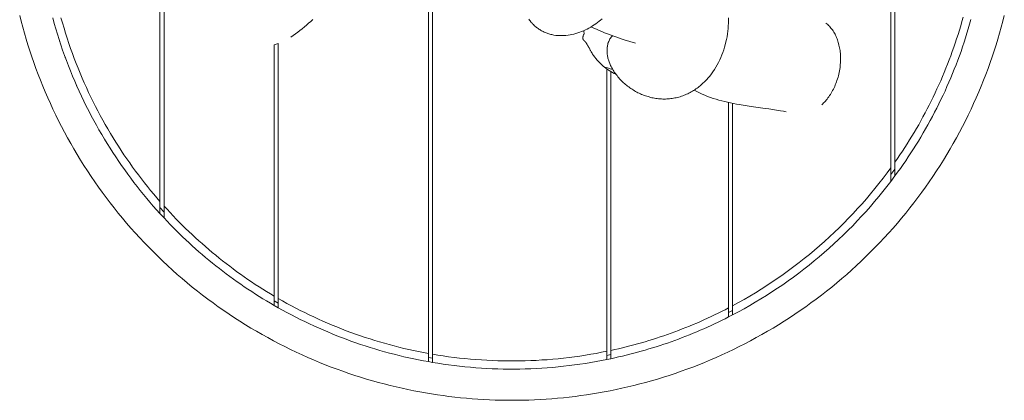
# Model space of a CAD drawing. Units: inches. Extents: x 15.7 to 69.4, y 224.9 to 285.2.
# Drawn here: x 36.3 to 48.7, y 245.4 to 250.2 of the extents above; entities that cross this region are included whole.
import ezdxf

# ---------------------------------------------------------------- set-up
doc = ezdxf.new("R2010")
doc.units = ezdxf.units.IN
doc.header["$MEASUREMENT"] = 0
doc.layers.add('Ebene 1', color=7, linetype='Continuous')

msp = doc.modelspace()

# ---------------------------------------------------------------- linework, layer by layer
at = {"layer": 'Ebene 1', "color": 7, "lineweight": 9, "true_color": 0xffffff}
for points in [[(38.084, 255.837), (38.084, 247.914)], [(38.135, 247.856), (38.135, 255.741)], [(47.302, 255.258), (47.302, 248.339)], [(47.353, 248.411), (47.353, 255.186)], [(41.469, 250.964), (41.469, 245.995)], [(41.52, 245.986), (41.52, 250.983)], [(48.732, 250.262), (48.713, 250.188), (48.693, 250.113), (48.672, 250.039), (48.65, 249.964), (48.628, 249.89), (48.604, 249.815), (48.579, 249.741), (48.553, 249.666), (48.527, 249.592), (48.499, 249.518), (48.47, 249.444), (48.44, 249.37), (48.41, 249.297), (48.378, 249.224), (48.345, 249.151), (48.312, 249.078), (48.277, 249.005), (48.241, 248.933), (48.205, 248.861), (48.167, 248.789), (48.129, 248.718), (48.089, 248.647), (48.048, 248.577), (48.007, 248.506), (47.964, 248.437), (47.921, 248.367), (47.877, 248.299), (47.831, 248.23), (47.785, 248.163), (47.738, 248.095), (47.69, 248.029), (47.641, 247.962), (47.591, 247.897), (47.54, 247.832), (47.489, 247.767), (47.436, 247.703), (47.383, 247.64), (47.329, 247.578), (47.274, 247.516), (47.218, 247.455), (47.161, 247.395), (47.104, 247.335), (47.046, 247.276), (46.987, 247.218), (46.927, 247.16), (46.867, 247.104), (46.806, 247.048), (46.744, 246.993), (46.682, 246.939), (46.619, 246.886), (46.555, 246.833), (46.49, 246.782), (46.425, 246.731), (46.36, 246.681), (46.293, 246.632), (46.227, 246.584), (46.159, 246.537), (46.092, 246.491), (46.023, 246.445), (45.954, 246.401), (45.885, 246.358), (45.815, 246.315), (45.746, 246.274), (45.675, 246.233), (45.604, 246.194), (45.533, 246.155), (45.461, 246.117), (45.389, 246.081), (45.317, 246.045), (45.244, 246.01), (45.171, 245.977), (45.098, 245.944), (45.025, 245.912), (44.951, 245.882), (44.878, 245.852), (44.804, 245.823), (44.73, 245.796), (44.656, 245.769), (44.581, 245.743), (44.507, 245.718), (44.432, 245.694), (44.358, 245.671), (44.283, 245.65), (44.209, 245.629), (44.134, 245.609), (44.059, 245.59), (43.985, 245.572), (43.91, 245.555), (43.836, 245.539), (43.762, 245.524), (43.687, 245.51), (43.613, 245.496), (43.539, 245.484), (43.465, 245.473), (43.391, 245.462), (43.318, 245.452), (43.244, 245.444), (43.171, 245.436), (43.098, 245.429), (43.025, 245.422), (42.953, 245.417), (42.881, 245.413), (42.809, 245.409), (42.737, 245.406), (42.665, 245.404), (42.594, 245.403), (42.524, 245.403), (42.453, 245.403), (42.382, 245.404), (42.31, 245.406), (42.238, 245.409), (42.166, 245.413), (42.094, 245.417), (42.022, 245.422), (41.949, 245.429), (41.876, 245.436), (41.803, 245.444), (41.729, 245.452), (41.656, 245.462), (41.582, 245.473), (41.508, 245.484), (41.434, 245.496), (41.36, 245.51), (41.286, 245.524), (41.211, 245.539), (41.137, 245.555), (41.062, 245.572), (40.988, 245.59), (40.913, 245.609), (40.838, 245.629), (40.764, 245.65), (40.689, 245.671), (40.615, 245.694), (40.54, 245.718), (40.466, 245.743), (40.391, 245.769), (40.317, 245.796), (40.243, 245.823), (40.169, 245.852), (40.096, 245.882), (40.022, 245.912), (39.949, 245.944), (39.876, 245.977), (39.803, 246.01), (39.73, 246.045), (39.658, 246.081), (39.586, 246.117), (39.514, 246.155), (39.443, 246.194), (39.372, 246.233), (39.302, 246.274), (39.232, 246.315), (39.162, 246.358), (39.093, 246.401), (39.024, 246.445), (38.955, 246.491), (38.888, 246.537), (38.82, 246.584), (38.754, 246.632), (38.687, 246.681), (38.622, 246.731), (38.557, 246.782), (38.492, 246.833), (38.429, 246.886), (38.365, 246.939), (38.303, 246.993), (38.241, 247.048), (38.18, 247.104), (38.12, 247.16), (38.06, 247.218), (38.001, 247.276), (37.943, 247.335), (37.886, 247.395), (37.829, 247.455), (37.773, 247.516), (37.718, 247.578), (37.664, 247.64), (37.611, 247.703), (37.558, 247.767), (37.507, 247.832), (37.456, 247.897), (37.406, 247.962), (37.357, 248.029), (37.309, 248.095), (37.262, 248.163), (37.216, 248.23), (37.171, 248.299), (37.126, 248.367), (37.083, 248.437), (37.04, 248.506), (36.999, 248.577), (36.958, 248.647), (36.919, 248.718), (36.88, 248.789), (36.842, 248.861), (36.806, 248.933), (36.77, 249.005), (36.735, 249.078), (36.702, 249.151), (36.669, 249.224), (36.637, 249.297), (36.607, 249.37), (36.577, 249.444), (36.548, 249.518), (36.52, 249.592), (36.494, 249.666), (36.468, 249.741), (36.443, 249.815), (36.419, 249.89), (36.397, 249.964), (36.375, 250.039), (36.354, 250.113), (36.334, 250.188), (36.315, 250.262)], [(36.731, 250.23), (36.75, 250.162), (36.77, 250.093), (36.79, 250.025), (36.812, 249.958), (36.834, 249.891), (36.856, 249.824), (36.88, 249.758), (36.904, 249.692), (36.929, 249.626), (36.955, 249.561), (36.982, 249.496), (37.009, 249.432), (37.036, 249.368), (37.065, 249.305), (37.094, 249.242), (37.124, 249.18), (37.154, 249.118), (37.185, 249.057), (37.217, 248.996), (37.249, 248.936), (37.282, 248.877), (37.315, 248.818), (37.349, 248.759), (37.383, 248.701), (37.418, 248.644), (37.454, 248.587), (37.49, 248.531), (37.527, 248.475), (37.564, 248.42), (37.601, 248.366), (37.639, 248.312), (37.678, 248.258), (37.717, 248.206), (37.756, 248.154), (37.796, 248.102), (37.836, 248.052), (37.876, 248.001), (37.917, 247.952), (37.958, 247.903), (38, 247.855), (38.042, 247.807), (38.084, 247.76)], [(36.836, 250.234), (36.854, 250.168), (36.874, 250.103), (36.893, 250.038), (36.914, 249.974), (36.935, 249.91), (36.957, 249.846), (36.98, 249.783), (37.003, 249.72), (37.027, 249.657), (37.051, 249.595), (37.077, 249.534), (37.103, 249.472), (37.129, 249.411), (37.156, 249.351), (37.184, 249.291), (37.212, 249.232), (37.241, 249.173), (37.271, 249.114), (37.301, 249.056), (37.332, 248.998), (37.363, 248.941), (37.394, 248.885), (37.427, 248.829), (37.459, 248.773), (37.493, 248.718), (37.526, 248.664), (37.561, 248.61), (37.595, 248.556), (37.63, 248.504), (37.666, 248.451), (37.702, 248.4), (37.739, 248.348), (37.776, 248.298), (37.813, 248.248), (37.851, 248.198), (37.889, 248.15), (37.927, 248.101), (37.966, 248.053), (38.005, 248.006), (38.045, 247.96), (38.084, 247.914)], [(40.012, 250.21), (39.986, 250.186), (39.959, 250.163), (39.932, 250.139), (39.905, 250.117), (39.878, 250.094), (39.85, 250.072), (39.822, 250.051), (39.793, 250.03), (39.764, 250.01), (39.735, 249.99)], [(43.66, 250.221), (43.641, 250.204), (43.621, 250.188), (43.601, 250.172), (43.58, 250.157), (43.56, 250.143), (43.538, 250.129), (43.516, 250.115), (43.494, 250.103), (43.472, 250.091), (43.449, 250.079), (43.425, 250.068), (43.402, 250.059), (43.378, 250.05), (43.354, 250.041), (43.329, 250.034), (43.305, 250.027), (43.28, 250.021), (43.255, 250.017), (43.23, 250.013), (43.204, 250.01), (43.179, 250.008), (43.153, 250.007), (43.128, 250.007), (43.102, 250.009), (43.077, 250.011), (43.051, 250.015), (43.026, 250.02), (43.014, 250.023), (43.002, 250.026), (42.989, 250.03), (42.977, 250.033), (42.965, 250.038), (42.953, 250.042), (42.941, 250.047), (42.93, 250.052), (42.918, 250.058), (42.907, 250.063), (42.895, 250.069), (42.884, 250.076), (42.873, 250.083), (42.863, 250.089), (42.852, 250.097), (42.842, 250.104), (42.832, 250.112), (42.822, 250.12), (42.812, 250.128), (42.803, 250.137), (42.793, 250.146), (42.784, 250.155), (42.776, 250.164), (42.767, 250.174), (42.759, 250.183), (42.751, 250.193), (42.743, 250.203), (42.735, 250.214)], [(45.254, 250.232), (45.254, 250.198), (45.253, 250.164), (45.251, 250.13), (45.248, 250.096), (45.245, 250.062), (45.24, 250.028), (45.235, 249.994), (45.229, 249.96), (45.221, 249.927), (45.213, 249.893), (45.204, 249.861), (45.194, 249.828), (45.183, 249.795), (45.171, 249.763), (45.157, 249.732), (45.143, 249.701), (45.128, 249.67), (45.112, 249.64), (45.095, 249.61), (45.077, 249.581), (45.058, 249.552), (45.038, 249.524), (45.017, 249.497), (45.006, 249.484), (44.995, 249.471), (44.984, 249.458), (44.972, 249.446), (44.96, 249.434), (44.948, 249.421), (44.936, 249.41), (44.923, 249.398), (44.91, 249.387), (44.898, 249.375), (44.884, 249.365), (44.871, 249.354), (44.857, 249.344), (44.843, 249.334), (44.829, 249.324), (44.814, 249.315), (44.8, 249.306), (44.785, 249.297), (44.77, 249.289), (44.755, 249.281), (44.74, 249.274), (44.724, 249.267), (44.708, 249.26), (44.693, 249.254), (44.676, 249.247), (44.66, 249.242), (44.644, 249.236), (44.627, 249.232), (44.611, 249.228), (44.594, 249.223), (44.578, 249.22), (44.561, 249.217), (44.544, 249.214), (44.527, 249.212), (44.51, 249.21), (44.493, 249.209), (44.476, 249.208), (44.459, 249.207), (44.441, 249.207), (44.424, 249.207), (44.407, 249.208), (44.39, 249.209), (44.373, 249.211), (44.356, 249.213), (44.339, 249.215), (44.322, 249.218), (44.305, 249.221), (44.289, 249.224), (44.272, 249.228), (44.255, 249.233), (44.239, 249.237), (44.222, 249.242), (44.206, 249.247), (44.19, 249.253), (44.174, 249.259), (44.158, 249.266), (44.143, 249.273), (44.127, 249.28), (44.112, 249.287), (44.096, 249.295), (44.081, 249.303), (44.067, 249.312), (44.052, 249.321), (44.037, 249.33), (44.023, 249.339), (44.009, 249.349), (43.995, 249.359), (43.981, 249.369), (43.968, 249.38), (43.955, 249.391), (43.942, 249.402), (43.929, 249.413), (43.917, 249.425), (43.905, 249.437), (43.893, 249.45), (43.881, 249.462), (43.87, 249.475), (43.859, 249.488), (43.848, 249.502), (43.838, 249.515), (43.828, 249.529), (43.818, 249.543), (43.809, 249.558), (43.8, 249.572), (43.791, 249.587), (43.783, 249.602), (43.775, 249.617), (43.767, 249.632)], [(47.353, 248.411), (47.385, 248.457), (47.416, 248.503), (47.447, 248.549), (47.477, 248.596), (47.507, 248.643), (47.537, 248.69), (47.566, 248.738), (47.595, 248.786), (47.623, 248.834), (47.652, 248.883), (47.679, 248.932), (47.706, 248.981), (47.733, 249.031), (47.759, 249.081), (47.785, 249.131), (47.81, 249.181), (47.835, 249.232), (47.859, 249.283), (47.883, 249.334), (47.906, 249.386), (47.93, 249.438), (47.952, 249.49), (47.974, 249.542), (47.995, 249.595), (48.016, 249.647), (48.037, 249.7), (48.057, 249.754), (48.076, 249.807), (48.095, 249.861), (48.114, 249.914), (48.131, 249.968), (48.149, 250.022), (48.166, 250.077), (48.182, 250.131), (48.198, 250.186), (48.213, 250.24)], [(47.353, 248.236), (47.387, 248.283), (47.422, 248.331), (47.455, 248.379), (47.489, 248.428), (47.521, 248.477), (47.554, 248.526), (47.586, 248.576), (47.618, 248.626), (47.649, 248.676), (47.679, 248.727), (47.71, 248.778), (47.739, 248.83), (47.768, 248.882), (47.797, 248.934), (47.825, 248.987), (47.853, 249.039), (47.88, 249.093), (47.907, 249.146), (47.933, 249.2), (47.959, 249.254), (47.984, 249.308), (48.008, 249.363), (48.032, 249.418), (48.056, 249.473), (48.079, 249.529), (48.101, 249.584), (48.123, 249.64), (48.145, 249.697), (48.165, 249.753), (48.186, 249.809), (48.205, 249.866), (48.224, 249.923), (48.243, 249.98), (48.261, 250.038), (48.278, 250.095), (48.295, 250.153), (48.311, 250.211)], [(44.08, 249.912), (44.009, 249.934), (43.938, 249.956), (43.902, 249.968), (43.867, 249.98), (43.831, 249.992), (43.796, 250.004), (43.761, 250.017), (43.726, 250.03), (43.691, 250.044), (43.657, 250.058), (43.622, 250.072), (43.588, 250.087), (43.554, 250.102), (43.52, 250.117)], [(46.431, 249.135), (46.442, 249.145), (46.453, 249.157), (46.464, 249.168), (46.475, 249.18), (46.486, 249.193), (46.497, 249.207), (46.508, 249.22), (46.518, 249.235), (46.528, 249.25), (46.538, 249.265), (46.548, 249.281), (46.558, 249.297), (46.567, 249.314), (46.576, 249.331), (46.585, 249.349), (46.593, 249.367), (46.601, 249.385), (46.609, 249.404), (46.616, 249.423), (46.622, 249.442), (46.629, 249.462), (46.635, 249.481), (46.64, 249.501), (46.645, 249.521), (46.649, 249.542), (46.653, 249.562), (46.657, 249.582), (46.66, 249.603), (46.662, 249.623), (46.664, 249.644), (46.666, 249.664), (46.667, 249.684), (46.667, 249.704), (46.667, 249.724), (46.667, 249.743), (46.666, 249.763), (46.665, 249.782), (46.663, 249.801), (46.661, 249.819), (46.658, 249.837), (46.655, 249.855), (46.651, 249.872), (46.647, 249.889), (46.643, 249.906), (46.638, 249.922), (46.634, 249.938), (46.629, 249.953), (46.623, 249.968), (46.617, 249.982), (46.611, 249.997), (46.604, 250.012), (46.597, 250.026), (46.589, 250.04), (46.581, 250.053), (46.573, 250.066), (46.564, 250.079), (46.555, 250.091), (46.545, 250.103), (46.536, 250.115), (46.526, 250.125), (46.516, 250.136), (46.505, 250.146), (46.494, 250.155), (46.483, 250.164)], [(43.415, 249.98), (43.416, 249.981)], [(43.416, 249.977), (43.415, 249.98)], [(43.415, 249.98), (43.415, 249.98)], [(43.416, 249.987), (43.417, 249.991)], [(43.416, 249.981), (43.416, 249.987)], [(43.416, 249.976), (43.416, 249.977)], [(43.416, 249.977), (43.416, 249.977)], [(43.416, 249.975), (43.416, 249.976)], [(43.416, 249.976), (43.416, 249.976)], [(43.416, 249.973), (43.416, 249.975)], [(43.416, 249.975), (43.416, 249.975)], [(43.416, 249.973), (43.416, 249.973)], [(43.416, 249.972), (43.416, 249.973)], [(43.416, 249.973), (43.416, 249.973)], [(43.416, 249.973), (43.416, 249.973)], [(43.416, 249.971), (43.416, 249.972)], [(43.416, 249.972), (43.416, 249.972)], [(43.416, 249.971), (43.416, 249.971)], [(43.417, 249.97), (43.416, 249.971)], [(43.416, 249.971), (43.416, 249.971)], [(43.416, 249.971), (43.416, 249.971)], [(43.417, 249.991), (43.419, 249.998), (43.422, 250.006)], [(43.417, 249.97), (43.417, 249.97)], [(43.417, 249.97), (43.417, 249.97)], [(43.417, 249.969), (43.417, 249.969)], [(43.417, 249.969), (43.417, 249.969)], [(43.417, 249.968), (43.417, 249.969)], [(43.418, 249.967), (43.417, 249.968)], [(43.418, 249.966), (43.418, 249.967)], [(43.42, 249.962), (43.418, 249.966)], [(43.421, 249.96), (43.42, 249.962)], [(43.421, 249.959), (43.421, 249.96)], [(43.422, 249.959), (43.421, 249.959)], [(43.421, 249.959), (43.421, 249.959)], [(43.422, 250.006), (43.426, 250.017)], [(43.422, 250.006), (43.422, 250.006)], [(43.422, 249.958), (43.422, 249.959)], [(43.422, 249.959), (43.422, 249.959)], [(43.423, 249.957), (43.422, 249.958)], [(43.422, 249.958), (43.422, 249.958)], [(43.423, 249.956), (43.423, 249.957)], [(43.423, 249.957), (43.423, 249.957)], [(43.424, 249.955), (43.423, 249.956)], [(43.423, 249.956), (43.423, 249.956)], [(43.425, 249.955), (43.424, 249.955)], [(43.425, 249.955), (43.425, 249.955)], [(43.425, 249.953), (43.425, 249.955)], [(43.426, 249.953), (43.425, 249.953)], [(43.426, 250.017), (43.427, 250.018)], [(43.426, 250.017), (43.426, 250.017)], [(43.426, 249.953), (43.426, 249.953)], [(43.426, 249.953), (43.426, 249.953)], [(43.426, 249.952), (43.426, 249.953)], [(43.427, 249.952), (43.426, 249.952)], [(43.427, 250.019), (43.428, 250.02)], [(43.427, 250.019), (43.427, 250.019)], [(43.427, 249.952), (43.427, 249.952)], [(43.427, 249.951), (43.427, 249.952)], [(43.427, 249.952), (43.427, 249.952)], [(43.427, 249.952), (43.427, 249.952)], [(43.428, 249.951), (43.427, 249.951)], [(43.427, 249.951), (43.427, 249.951)], [(43.428, 250.02), (43.429, 250.022)], [(43.428, 250.02), (43.428, 250.02)], [(43.428, 249.95), (43.428, 249.951)], [(43.428, 249.951), (43.428, 249.951)], [(43.435, 250.035), (43.433, 250.039), (43.432, 250.043), (43.43, 250.052), (43.429, 250.061), (43.429, 250.07)], [(43.429, 250.022), (43.434, 250.033)], [(43.429, 250.022), (43.429, 250.022)], [(43.434, 250.033), (43.435, 250.035)], [(43.434, 250.033), (43.434, 250.033)], [(43.79, 250.007), (43.781, 249.997), (43.773, 249.987), (43.766, 249.977), (43.759, 249.966), (43.753, 249.955), (43.747, 249.943), (43.743, 249.932), (43.738, 249.92), (43.734, 249.908), (43.731, 249.896), (43.728, 249.883), (43.726, 249.871), (43.724, 249.858), (43.723, 249.846), (43.722, 249.833), (43.722, 249.82), (43.722, 249.808), (43.722, 249.796), (43.723, 249.783), (43.724, 249.771), (43.726, 249.759), (43.728, 249.747), (43.731, 249.735), (43.733, 249.723), (43.737, 249.712), (43.74, 249.7), (43.744, 249.688), (43.748, 249.677), (43.757, 249.654), (43.767, 249.632)], [(43.769, 249.981), (43.763, 249.973), (43.757, 249.963), (43.752, 249.954), (43.748, 249.945), (43.743, 249.935), (43.739, 249.925), (43.736, 249.915), (43.733, 249.905), (43.73, 249.895), (43.728, 249.885), (43.726, 249.875), (43.725, 249.865), (43.723, 249.855), (43.723, 249.845), (43.722, 249.825)], [(43.778, 249.994), (43.776, 249.991)], [(43.778, 249.994), (43.79, 250.007)], [(36.819, 249.936), (36.821, 249.93)], [(39.525, 249.893), (39.55, 249.9), (39.576, 249.909)], [(39.525, 249.893), (39.525, 246.719)], [(39.576, 246.689), (39.576, 249.909)], [(43.429, 249.95), (43.428, 249.95)], [(43.429, 249.949), (43.429, 249.95)], [(43.43, 249.949), (43.429, 249.949)], [(43.429, 249.949), (43.429, 249.949)], [(43.43, 249.948), (43.43, 249.949)], [(43.43, 249.949), (43.43, 249.949)], [(43.431, 249.948), (43.43, 249.948)], [(43.43, 249.948), (43.43, 249.948)], [(43.431, 249.947), (43.431, 249.948)], [(43.431, 249.948), (43.431, 249.948)], [(43.431, 249.947), (43.431, 249.947)], [(43.432, 249.946), (43.431, 249.947)], [(43.431, 249.947), (43.431, 249.947)], [(43.431, 249.947), (43.431, 249.947)], [(43.432, 249.945), (43.432, 249.946)], [(43.432, 249.946), (43.432, 249.946)], [(43.433, 249.945), (43.432, 249.945)], [(43.432, 249.945), (43.432, 249.945)], [(43.434, 249.945), (43.433, 249.945)], [(43.433, 249.945), (43.433, 249.945)], [(43.434, 249.944), (43.434, 249.945)], [(43.434, 249.944), (43.434, 249.944)], [(43.435, 249.943), (43.434, 249.944)], [(43.435, 249.943), (43.435, 249.943)], [(43.435, 249.943), (43.435, 249.943)], [(43.435, 249.943), (43.435, 249.943)], [(43.436, 249.942), (43.435, 249.943)], [(43.436, 249.942), (43.436, 249.942)], [(43.437, 249.942), (43.436, 249.942)], [(43.436, 249.942), (43.436, 249.942)], [(43.437, 249.941), (43.437, 249.942)], [(43.437, 249.941), (43.437, 249.941)], [(43.438, 249.941), (43.437, 249.941)], [(43.438, 249.94), (43.438, 249.941)], [(43.439, 249.94), (43.438, 249.94)], [(43.438, 249.94), (43.438, 249.94)], [(43.439, 249.939), (43.439, 249.94)], [(43.439, 249.94), (43.439, 249.94)], [(43.439, 249.939), (43.439, 249.939)], [(43.439, 249.939), (43.439, 249.939)], [(43.44, 249.939), (43.439, 249.939)], [(43.44, 249.939), (43.44, 249.939)], [(43.44, 249.938), (43.44, 249.939)], [(43.44, 249.939), (43.44, 249.939)], [(43.441, 249.938), (43.44, 249.938)], [(43.44, 249.938), (43.44, 249.938)], [(43.441, 249.938), (43.441, 249.938)], [(43.441, 249.938), (43.441, 249.938)], [(43.441, 249.937), (43.441, 249.938)], [(43.441, 249.937), (43.441, 249.937)], [(43.441, 249.937), (43.441, 249.937)], [(43.441, 249.937), (43.441, 249.937)], [(43.442, 249.937), (43.441, 249.937)], [(43.442, 249.937), (43.442, 249.937)], [(43.442, 249.937), (43.442, 249.937)], [(43.442, 249.937), (43.442, 249.937)], [(43.442, 249.936), (43.442, 249.937)], [(43.443, 249.936), (43.442, 249.936)], [(43.443, 249.936), (43.443, 249.936)], [(43.443, 249.936), (43.443, 249.936)], [(43.443, 249.935), (43.443, 249.936)], [(43.443, 249.936), (43.443, 249.936)], [(43.443, 249.936), (43.443, 249.936)], [(43.443, 249.936), (43.443, 249.936)], [(43.444, 249.935), (43.443, 249.935)], [(43.443, 249.935), (43.443, 249.935)], [(43.444, 249.935), (43.444, 249.935)], [(43.444, 249.934), (43.444, 249.935)], [(43.444, 249.935), (43.444, 249.935)], [(43.444, 249.935), (43.444, 249.935)], [(43.445, 249.934), (43.444, 249.934)], [(43.444, 249.934), (43.444, 249.934)], [(43.445, 249.934), (43.445, 249.934)], [(43.445, 249.934), (43.445, 249.934)], [(43.445, 249.933), (43.445, 249.934)], [(43.445, 249.933), (43.445, 249.933)], [(43.445, 249.933), (43.445, 249.933)], [(43.445, 249.933), (43.445, 249.933)], [(43.446, 249.933), (43.445, 249.933)], [(43.446, 249.933), (43.446, 249.933)], [(43.446, 249.933), (43.446, 249.933)], [(43.446, 249.933), (43.446, 249.933)], [(43.446, 249.933), (43.446, 249.933)], [(43.446, 249.933), (43.446, 249.933)], [(43.446, 249.932), (43.446, 249.933)], [(43.446, 249.932), (43.446, 249.932)], [(43.447, 249.932), (43.446, 249.932)], [(43.447, 249.932), (43.447, 249.932)], [(43.447, 249.932), (43.447, 249.932)], [(43.447, 249.932), (43.447, 249.932)], [(43.447, 249.931), (43.447, 249.932)], [(43.447, 249.931), (43.447, 249.931)], [(43.447, 249.931), (43.447, 249.931)], [(43.447, 249.931), (43.447, 249.931)], [(43.448, 249.93), (43.447, 249.931)], [(43.449, 249.93), (43.448, 249.93)], [(43.449, 249.929), (43.449, 249.93)], [(43.449, 249.929), (43.449, 249.929)], [(43.45, 249.928), (43.449, 249.929)], [(43.45, 249.928), (43.45, 249.928)], [(43.451, 249.927), (43.45, 249.928)], [(43.452, 249.925), (43.451, 249.927)], [(43.454, 249.923), (43.452, 249.925)], [(43.454, 249.922), (43.454, 249.923)], [(43.455, 249.921), (43.454, 249.922)], [(43.454, 249.922), (43.454, 249.922)], [(43.455, 249.92), (43.455, 249.921)], [(43.455, 249.92), (43.455, 249.92)], [(43.457, 249.918), (43.455, 249.92)], [(43.457, 249.917), (43.457, 249.918)], [(43.458, 249.916), (43.457, 249.917)], [(43.459, 249.915), (43.458, 249.916)], [(43.459, 249.914), (43.459, 249.915)], [(43.46, 249.914), (43.459, 249.914)], [(43.461, 249.912), (43.46, 249.914)], [(43.461, 249.912), (43.461, 249.912)], [(43.461, 249.911), (43.461, 249.912)], [(43.461, 249.912), (43.461, 249.912)], [(43.461, 249.911), (43.461, 249.911)], [(43.461, 249.911), (43.461, 249.911)], [(43.462, 249.91), (43.461, 249.911)], [(43.462, 249.91), (43.462, 249.91)], [(43.462, 249.909), (43.462, 249.91)], [(43.463, 249.909), (43.462, 249.909)], [(43.465, 249.906), (43.463, 249.908)], [(43.466, 249.904), (43.465, 249.906)], [(43.466, 249.903), (43.466, 249.904)], [(43.466, 249.903), (43.466, 249.903)], [(43.467, 249.902), (43.466, 249.903)], [(43.467, 249.902), (43.467, 249.902)], [(43.467, 249.901), (43.467, 249.902)], [(43.467, 249.902), (43.467, 249.902)], [(43.468, 249.9), (43.467, 249.901)], [(43.467, 249.901), (43.467, 249.901)], [(43.471, 249.894), (43.468, 249.9)], [(43.468, 249.9), (43.468, 249.9)], [(43.477, 249.885), (43.471, 249.894)], [(43.477, 249.884), (43.477, 249.885)], [(43.478, 249.883), (43.477, 249.884)], [(43.479, 249.882), (43.478, 249.883)], [(43.48, 249.88), (43.479, 249.882)], [(43.481, 249.879), (43.48, 249.88)], [(43.481, 249.878), (43.481, 249.879)], [(43.482, 249.876), (43.481, 249.878)], [(43.483, 249.875), (43.482, 249.876)], [(43.484, 249.874), (43.483, 249.875)], [(43.484, 249.872), (43.484, 249.874)], [(43.485, 249.871), (43.484, 249.872)], [(43.486, 249.87), (43.485, 249.871)], [(43.485, 249.871), (43.485, 249.871)], [(43.487, 249.868), (43.486, 249.87)], [(43.486, 249.87), (43.486, 249.87)], [(43.488, 249.867), (43.487, 249.868)], [(43.487, 249.868), (43.487, 249.868)], [(43.488, 249.866), (43.488, 249.867)], [(43.488, 249.867), (43.488, 249.867)], [(43.489, 249.865), (43.488, 249.866)], [(43.488, 249.866), (43.488, 249.866)], [(43.489, 249.864), (43.489, 249.865)], [(43.49, 249.863), (43.489, 249.864)], [(43.491, 249.862), (43.49, 249.863)], [(43.49, 249.863), (43.49, 249.863)], [(43.494, 249.856), (43.491, 249.862)], [(43.495, 249.855), (43.494, 249.856)], [(43.496, 249.853), (43.495, 249.855)], [(43.496, 249.852), (43.496, 249.853)], [(43.497, 249.85), (43.496, 249.852)], [(43.497, 249.85), (43.497, 249.85)], [(43.499, 249.847), (43.497, 249.85)], [(43.499, 249.847), (43.499, 249.847)], [(43.511, 249.825), (43.499, 249.847)], [(36.889, 249.732), (36.891, 249.728)], [(43.513, 249.82), (43.511, 249.825)], [(43.523, 249.802), (43.514, 249.82)], [(43.53, 249.791), (43.523, 249.802)], [(43.533, 249.786), (43.53, 249.791)], [(43.53, 249.791), (43.53, 249.791)], [(43.536, 249.781), (43.533, 249.786)], [(43.533, 249.786), (43.533, 249.786)], [(43.54, 249.775), (43.536, 249.781)], [(43.536, 249.781), (43.536, 249.781)], [(43.664, 249.629), (43.647, 249.646), (43.63, 249.663), (43.613, 249.68), (43.597, 249.698), (43.581, 249.717), (43.567, 249.736), (43.553, 249.755), (43.54, 249.775)], [(43.664, 249.629), (43.671, 249.624), (43.678, 249.619), (43.686, 249.615), (43.694, 249.611), (43.711, 249.605), (43.728, 249.6), (43.762, 249.59), (43.779, 249.585), (43.795, 249.58)], [(43.835, 249.52), (43.812, 249.531), (43.791, 249.542), (43.769, 249.554), (43.748, 249.567), (43.728, 249.581), (43.707, 249.595), (43.688, 249.61), (43.669, 249.625)], [(43.72, 249.586), (43.72, 246.022)], [(43.769, 249.629), (43.771, 249.624)], [(43.771, 246.033), (43.771, 249.553)], [(37.031, 249.381), (37.033, 249.375)], [(45.983, 249.046), (45.946, 249.053), (45.909, 249.059), (45.835, 249.071), (45.761, 249.082), (45.687, 249.092), (45.538, 249.113), (45.464, 249.125), (45.39, 249.137), (45.353, 249.144), (45.316, 249.151), (45.279, 249.158), (45.242, 249.166), (45.206, 249.175), (45.169, 249.184), (45.133, 249.194), (45.097, 249.204), (45.061, 249.215), (45.026, 249.227), (44.99, 249.24), (44.956, 249.254), (44.921, 249.269), (44.887, 249.284), (44.853, 249.301), (44.82, 249.319)], [(37.122, 249.184), (37.125, 249.178)], [(45.255, 249.163), (45.255, 246.57)], [(45.306, 246.597), (45.306, 249.153)], [(45.306, 246.597), (45.379, 246.637), (45.451, 246.677), (45.523, 246.719), (45.594, 246.762), (45.665, 246.806), (45.736, 246.851), (45.805, 246.897), (45.874, 246.944), (45.943, 246.992), (46.011, 247.041), (46.078, 247.091), (46.144, 247.142), (46.21, 247.194), (46.275, 247.246), (46.339, 247.3), (46.403, 247.355), (46.466, 247.41), (46.528, 247.467), (46.589, 247.524), (46.649, 247.582), (46.709, 247.641), (46.767, 247.701), (46.825, 247.762), (46.882, 247.823), (46.938, 247.885), (46.992, 247.948), (47.046, 248.012), (47.099, 248.076), (47.151, 248.141), (47.203, 248.206), (47.253, 248.273), (47.302, 248.339)], [(47.302, 248.339), (47.302, 248.167)], [(47.353, 248.236), (47.353, 248.411)], [(37.631, 248.323), (37.634, 248.318)], [(47.302, 248.253), (47.353, 248.323)], [(47.302, 248.167), (47.353, 248.236)], [(45.306, 246.481), (45.378, 246.52), (45.45, 246.559), (45.521, 246.6), (45.592, 246.641), (45.662, 246.684), (45.732, 246.727), (45.801, 246.772), (45.87, 246.817), (45.938, 246.863), (46.006, 246.911), (46.072, 246.959), (46.139, 247.008), (46.204, 247.058), (46.269, 247.11), (46.333, 247.162), (46.397, 247.215), (46.46, 247.268), (46.522, 247.323), (46.583, 247.378), (46.643, 247.435), (46.703, 247.492), (46.762, 247.55), (46.82, 247.608), (46.877, 247.668), (46.933, 247.728), (46.989, 247.788), (47.043, 247.85), (47.097, 247.912), (47.149, 247.975), (47.201, 248.039), (47.252, 248.103), (47.302, 248.167)], [(38.084, 247.914), (38.084, 247.76)], [(38.135, 247.705), (38.135, 247.856)], [(38.135, 247.856), (38.173, 247.815), (38.211, 247.773), (38.25, 247.732), (38.289, 247.692), (38.328, 247.652), (38.368, 247.612), (38.408, 247.572), (38.449, 247.533), (38.49, 247.495), (38.531, 247.456), (38.573, 247.418), (38.615, 247.381), (38.657, 247.343), (38.7, 247.307), (38.743, 247.27), (38.787, 247.234), (38.83, 247.199), (38.874, 247.164), (38.919, 247.129), (38.964, 247.095), (39.009, 247.061), (39.054, 247.027), (39.1, 246.995), (39.146, 246.962), (39.193, 246.93), (39.239, 246.898), (39.286, 246.867), (39.333, 246.837), (39.381, 246.806), (39.428, 246.777), (39.476, 246.748), (39.525, 246.719)], [(38.063, 247.784), (38.066, 247.78)], [(38.084, 247.837), (38.135, 247.78)], [(38.084, 247.76), (38.135, 247.705)], [(38.135, 247.705), (38.174, 247.664), (38.212, 247.624), (38.251, 247.584), (38.29, 247.545), (38.33, 247.506), (38.37, 247.467), (38.41, 247.429), (38.451, 247.391), (38.492, 247.353), (38.533, 247.316), (38.575, 247.279), (38.617, 247.243), (38.659, 247.207), (38.702, 247.171), (38.746, 247.136), (38.789, 247.101), (38.833, 247.066), (38.877, 247.032), (38.921, 246.999), (38.966, 246.965), (39.011, 246.932), (39.057, 246.9), (39.102, 246.868), (39.148, 246.837), (39.194, 246.805), (39.241, 246.775), (39.287, 246.745), (39.334, 246.715), (39.382, 246.685), (39.429, 246.657), (39.477, 246.628), (39.525, 246.6)], [(39.525, 246.719), (39.525, 246.6)], [(39.525, 246.659), (39.576, 246.63)], [(39.525, 246.6), (39.576, 246.571)], [(39.576, 246.571), (39.576, 246.689)], [(39.576, 246.689), (39.63, 246.658), (39.686, 246.627), (39.741, 246.597), (39.797, 246.567), (39.853, 246.538), (39.91, 246.51), (39.967, 246.482), (40.024, 246.455), (40.082, 246.429), (40.139, 246.403), (40.198, 246.378), (40.256, 246.353), (40.315, 246.329), (40.374, 246.305), (40.433, 246.282), (40.492, 246.26), (40.552, 246.239), (40.612, 246.218), (40.672, 246.198), (40.733, 246.178), (40.793, 246.159), (40.854, 246.141), (40.915, 246.123), (40.976, 246.106), (41.037, 246.09), (41.098, 246.074), (41.16, 246.059), (41.221, 246.045), (41.283, 246.031), (41.345, 246.018), (41.407, 246.006), (41.469, 245.995)], [(39.576, 246.571), (39.631, 246.541), (39.686, 246.511), (39.742, 246.481), (39.798, 246.452), (39.854, 246.424), (39.911, 246.396), (39.968, 246.369), (40.025, 246.342), (40.083, 246.316), (40.141, 246.291), (40.199, 246.266), (40.257, 246.242), (40.316, 246.218), (40.375, 246.195), (40.434, 246.173), (40.493, 246.151), (40.553, 246.13), (40.613, 246.109), (40.673, 246.09), (40.734, 246.07), (40.794, 246.052), (40.855, 246.034), (40.916, 246.017), (40.977, 246), (41.038, 245.984), (41.099, 245.969), (41.16, 245.954), (41.222, 245.94), (41.284, 245.927), (41.345, 245.914), (41.407, 245.902), (41.469, 245.891)], [(43.771, 246.033), (43.82, 246.044), (43.868, 246.055), (43.915, 246.066), (43.964, 246.078), (44.011, 246.09), (44.059, 246.103), (44.107, 246.116), (44.155, 246.13), (44.202, 246.143), (44.249, 246.158), (44.297, 246.172), (44.344, 246.187), (44.391, 246.203), (44.438, 246.219), (44.485, 246.235), (44.531, 246.252), (44.578, 246.269), (44.624, 246.286), (44.67, 246.304), (44.716, 246.322), (44.762, 246.341), (44.808, 246.36), (44.854, 246.379), (44.899, 246.399), (44.944, 246.419), (44.989, 246.44), (45.034, 246.46), (45.079, 246.482), (45.123, 246.503), (45.167, 246.525), (45.211, 246.547), (45.255, 246.57)], [(45.255, 246.57), (45.255, 246.455)], [(45.255, 246.512), (45.306, 246.539)], [(45.255, 246.455), (45.306, 246.481)], [(45.306, 246.481), (45.306, 246.597)], [(43.771, 245.928), (43.819, 245.939), (43.867, 245.95), (43.915, 245.961), (43.963, 245.973), (44.011, 245.984), (44.059, 245.997), (44.107, 246.01), (44.154, 246.023), (44.202, 246.036), (44.249, 246.051), (44.296, 246.065), (44.343, 246.08), (44.39, 246.095), (44.437, 246.111), (44.484, 246.126), (44.53, 246.143), (44.577, 246.159), (44.623, 246.177), (44.67, 246.194), (44.716, 246.212), (44.762, 246.23), (44.807, 246.249), (44.853, 246.268), (44.898, 246.287), (44.944, 246.307), (44.989, 246.327), (45.034, 246.347), (45.078, 246.368), (45.123, 246.389), (45.167, 246.411), (45.211, 246.433), (45.255, 246.455)], [(41.469, 245.995), (41.469, 245.891)], [(41.52, 245.986), (41.588, 245.974), (41.656, 245.964), (41.724, 245.954), (41.793, 245.945), (41.861, 245.937), (41.93, 245.93), (41.999, 245.923), (42.068, 245.917), (42.137, 245.912), (42.206, 245.908), (42.275, 245.905), (42.344, 245.902), (42.414, 245.901), (42.483, 245.9), (42.552, 245.9), (42.622, 245.9), (42.691, 245.902), (42.761, 245.904), (42.83, 245.907), (42.899, 245.912), (42.968, 245.916), (43.037, 245.922), (43.106, 245.928), (43.175, 245.936), (43.244, 245.944), (43.312, 245.953), (43.381, 245.962), (43.449, 245.973), (43.517, 245.984), (43.585, 245.996), (43.653, 246.009), (43.72, 246.022)], [(41.52, 245.882), (41.52, 245.986)], [(43.72, 246.022), (43.72, 245.918)], [(43.72, 245.97), (43.771, 245.981)], [(43.771, 245.928), (43.771, 246.033)], [(41.469, 245.943), (41.52, 245.934)], [(41.469, 245.891), (41.52, 245.882)], [(41.52, 245.882), (41.588, 245.871), (41.656, 245.86), (41.724, 245.851), (41.793, 245.842), (41.861, 245.834), (41.93, 245.827), (41.999, 245.82), (42.068, 245.815), (42.137, 245.81), (42.206, 245.806), (42.275, 245.802), (42.344, 245.8), (42.414, 245.798), (42.483, 245.797), (42.552, 245.797), (42.622, 245.798), (42.691, 245.8), (42.76, 245.802), (42.83, 245.805), (42.899, 245.809), (42.968, 245.814), (43.037, 245.819), (43.106, 245.825), (43.175, 245.833), (43.244, 245.841), (43.312, 245.849), (43.381, 245.859), (43.449, 245.869), (43.517, 245.88), (43.585, 245.892), (43.653, 245.904), (43.72, 245.918)], [(43.72, 245.918), (43.771, 245.928)]]:
    msp.add_lwpolyline(points, dxfattribs=at)

doc.saveas('drawing.dxf')
